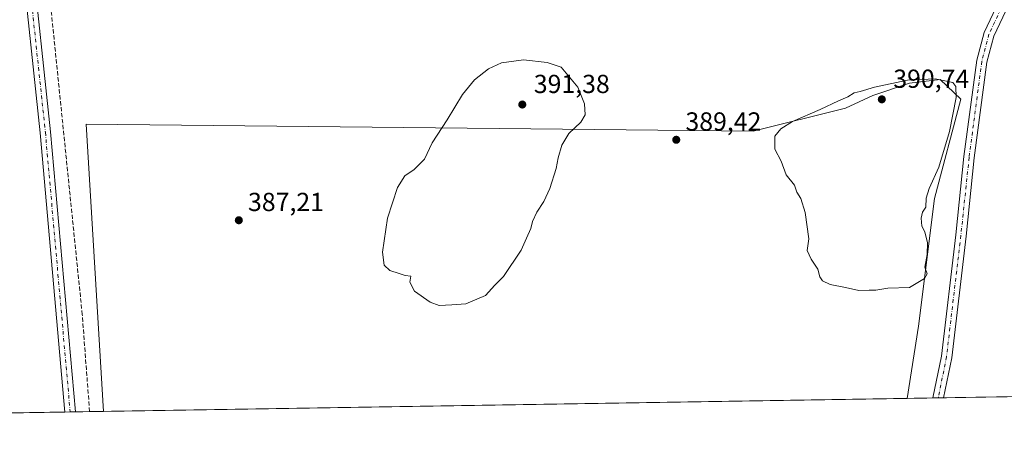
# Model space of a CAD drawing. Units: metres. Extents: x 611230 to 614696, y 4706188 to 4708557.
# Drawn here: x 611800 to 612178, y 4706188 to 4706348 of the extents above; entities that cross this region are included whole.
import ezdxf

# ---------------------------------------------------------------- set-up
doc = ezdxf.new("R2010")
doc.units = ezdxf.units.M
doc.header["$MEASUREMENT"] = 0
doc.linetypes.add('DGN Style 3', pattern=[2.307223458686699, 1.648016756204785, -0.6592067024819142])
doc.linetypes.add('DGN Style 4', pattern=[2.6384748266838614, 1.318413404963828, -0.6592067024819142, 0.001648016756204785, -0.6592067024819142])
for name, color, linetype, lineweight in [('Comarca CxS', 21, 'Continuous', 0), ('Comunidad Autónoma CxS', 142, 'Continuous', 0), ('Corriente artificial lineal', 4, 'DGN Style 3', 13), ('Cultivos herbáceos CxS', 92, 'Continuous', 0), ('Cultivos leñosos CxS', 92, 'Continuous', 0), ('Curva de nivel normal', 30, 'Continuous', 0), ('Municipio CxS', 4, 'Continuous', 0), ('Núcleo urbano CxS', 7, 'Continuous', 0), ('Pista no pavimentada Cxs', 111, 'Continuous', 0), ('Pista no pavimentada eje', 91, 'DGN Style 4', 0), ('Provincia CxS', 1, 'Continuous', 0), ('Punto de cota en terreno', 7, 'Continuous', 0), ('Rótulo de punto de cota en terreno', 7, 'Continuous', 0)]:
    doc.layers.add(name, color=color, linetype=linetype, lineweight=lineweight)
doc.styles.add('Style-Arial', font='txt')

# ---------------------------------------------------------------- blocks, each defined once
blk = doc.blocks.new('*U16')
at = {"layer": 'Cultivos herbáceos CxS', "color": 92, "linetype": 'Continuous', "lineweight": 0}
blk.add_polyline3d([(612231.0516999997, 4706203.673699999, 387.1153000000049), (612140.7119000005, 4706202.208500001, 389.4919999999984), (612145.1074999999, 4706229.897700001, 389.9222000000009), (612151.2435, 4706278.980900001, 389.8073000000004), (612161.3236999996, 4706317.107899999, 389.8368000000046), (612153.4354999998, 4706324.5581, 390.0044999999955), (612141.6029000003, 4706323.2435, 390.2771000000066), (612127.5789000001, 4706318.4231, 390.3460999999952), (612117.0610999997, 4706313.602700001, 390.3319000000047), (612081.5632999997, 4706304.838099999, 389.7308000000049), (611825.5450999998, 4706307.479499999, 387.6849999999977), (611832.1930999998, 4706197.204399999, 386.0184000000008), (611546.7109000003, 4706192.574100001, 386.4833000000072)], dxfattribs=at)
blk = doc.blocks.new('5PATER')
at = {"layer": 'Núcleo urbano CxS', "linetype": 'Continuous', "lineweight": 0}
h = blk.add_hatch(color=51, dxfattribs=at)
edge = h.paths.add_edge_path()
edge.add_ellipse((0, 0), major_axis=(-0.1095731443231308, -0.1110710700762829), ratio=0.9994222409660322, start_angle=0, end_angle=360)

msp = doc.modelspace()

# ---------------------------------------------------------------- linework, layer by layer
at = {"layer": 'Comarca CxS', "color": 21, "linetype": 'Continuous', "lineweight": 0, "flags": 128}
msp.add_lwpolyline([(613328.2134788235, 4706221.469199233), (611266.5500008343, 4706188.029982916), (611264.5683285187, 4706312.161121123), (611229.6200008346, 4708501.309982895), (613705.9261097296, 4708541.495122248), (614652.1300008604, 4708556.849982895), (614690.20000086, 4706243.559982919)], close=True, dxfattribs=at)
at = {"layer": 'Comunidad Autónoma CxS', "color": 142, "linetype": 'Continuous', "lineweight": 0, "flags": 128}
msp.add_lwpolyline([(613328.2134788235, 4706221.469199233), (611266.5500008343, 4706188.029982916), (611264.5683285187, 4706312.161121123), (611229.6200008346, 4708501.309982895), (613705.9261097296, 4708541.495122248), (614652.1300008604, 4708556.849982895), (614690.20000086, 4706243.559982919)], close=True, dxfattribs=at)
at = {"layer": 'Corriente artificial lineal', "color": 4, "linetype": 'DGN Style 3', "lineweight": 13}
msp.add_polyline3d([(611826.8931, 4706197.1185, 386.3739999999962), (611824.0872999998, 4706234.3586, 386.8083000000042), (611810.2664000001, 4706369.3782, 390.4121000000014), (611806.5454000002, 4706401.272500001, 392.0163999999932), (611801.5051999995, 4706411.483899999, 392.0883000000031)], dxfattribs=at)
at = {"layer": 'Cultivos herbáceos CxS', "color": 92, "linetype": 'Continuous', "lineweight": 0, "extrusion": (0.08149219810105683, 0.001321970305798239, 0.9966731028994256), "elevation": 56494.34793279038, "flags": 128}
msp.add_lwpolyline([(4695654.23142518, -686082.367351721), (4695654.23142518, -686072.4143340782)], dxfattribs=at)
at = {"layer": 'Cultivos herbáceos CxS', "color": 92, "linetype": 'Continuous', "lineweight": 0, "extrusion": (0.1912412476809555, 0.003102017502536177, 0.9815381615978289), "elevation": 132048.6775037399, "flags": 128}
msp.add_lwpolyline([(4695655.336567328, -675615.4322265659), (4695655.336567328, -675613.3466538176)], dxfattribs=at)
at = {"layer": 'Cultivos herbáceos CxS', "color": 92, "linetype": 'Continuous', "lineweight": 0, "extrusion": (0.1281270054868925, 0.00207827656987614, 0.9917555904714938), "elevation": 88599.16037465526, "flags": 128}
msp.add_lwpolyline([(4695655.336829061, -682675.6697107061), (4695655.336829061, -682673.6056242903)], dxfattribs=at)
at = {"layer": 'Cultivos herbáceos CxS', "color": 92, "linetype": 'Continuous', "lineweight": 0, "extrusion": (0.01336216499761957, 0.0002167195220094546, 0.9999106988022608), "elevation": 9587.621119444226, "flags": 128}
msp.add_lwpolyline([(612168.0002024154, 4706201.654194248), (612094.8875716536, 4706200.46849422)], dxfattribs=at)
at = {"layer": 'Cultivos herbáceos CxS', "color": 92, "linetype": 'Continuous', "lineweight": 0, "extrusion": (-0.0002001481313964332, -3.246394260326914e-06, 0.9999999799650932), "elevation": 248.8052042483537, "flags": 128}
msp.add_lwpolyline([(611817.5042102769, 4706196.966032518), (611546.7760048516, 4706192.574832519)], dxfattribs=at)
at = {"layer": 'Cultivos herbáceos CxS', "color": 92, "linetype": 'Continuous', "lineweight": 0, "extrusion": (-0.02472655798833587, -0.0004008445497851793, 0.9996941715613312), "elevation": -16628.17350405738, "flags": 128}
msp.add_lwpolyline([(-4695661.766941107, 687820.7883436152), (-4695661.766941108, 687818.782666809)], dxfattribs=at)
at = {"layer": 'Cultivos herbáceos CxS', "color": 92, "linetype": 'Continuous', "lineweight": 0, "extrusion": (-0.02327238337760773, -0.0003771203019543283, 0.9997290902800637), "elevation": -15626.81671934774, "flags": 128}
msp.add_lwpolyline([(-4695666.214648672, 687815.9098359904), (-4695666.214648673, 687813.9034291275)], dxfattribs=at)
at = {"layer": 'Cultivos herbáceos CxS', "color": 92, "linetype": 'Continuous', "lineweight": 0, "extrusion": (0.04765901142985587, 0.0007721957476350191, 0.9988633652022966), "elevation": 33179.10512757344, "flags": 128}
msp.add_lwpolyline([(4695667.669034139, -687188.4040146157), (4695667.66903414, -687182.9535048929)], dxfattribs=at)
at = {"layer": 'Cultivos herbáceos CxS', "color": 92, "linetype": 'Continuous', "lineweight": 0, "extrusion": (0.06692750445474951, 0.001086013949705999, 0.9977572498965671), "elevation": 46444.55029380591, "flags": 128}
msp.add_lwpolyline([(4695651.017057612, -686538.6645030243), (4695651.017057612, -686533.3519906836)], dxfattribs=at)
at = {"layer": 'Cultivos herbáceos CxS', "color": 92, "linetype": 'Continuous', "lineweight": 0}
msp.add_polyline3d([(612140.7119000005, 4706202.2086, 389.4919999999984), (612145.1074999999, 4706229.897700001, 389.9222000000009), (612151.2435, 4706278.980900001, 389.8073000000004), (612161.3236999996, 4706317.107899999, 389.8368000000046), (612153.4354999998, 4706324.5581, 390.0044999999955), (612141.6029000003, 4706323.2435, 390.2771000000066), (612127.5789000001, 4706318.4231, 390.3460999999952), (612117.0610999997, 4706313.602700001, 390.3319000000047), (612081.5632999997, 4706304.838099999, 389.7308000000049), (611825.5450999998, 4706307.479499999, 387.6849999999977), (611832.1930999998, 4706197.204600001, 386.0184000000008)], dxfattribs=at)
at = {"layer": 'Cultivos leñosos CxS', "color": 92, "linetype": 'Continuous', "lineweight": 0, "extrusion": (-0.0112552792628417, -0.0001825578367085005, 0.9999366406734739), "elevation": -7359.501432836567, "flags": 128}
msp.add_lwpolyline([(612106.321117931, 4706200.943387976), (611797.7826640009, 4706195.939287893)], dxfattribs=at)
at = {"layer": 'Cultivos leñosos CxS', "color": 92, "linetype": 'Continuous', "lineweight": 0}
msp.add_polyline3d([(612140.7119000005, 4706202.208500001, 389.4919999999984), (611832.1930999998, 4706197.204399999, 386.0184000000008), (611825.5450999998, 4706307.479499999, 387.6849999999977), (612081.5632999997, 4706304.838099999, 389.7308000000049), (612117.0610999997, 4706313.602700001, 390.3319000000047), (612127.5789000001, 4706318.4231, 390.3460999999952), (612141.6029000003, 4706323.2435, 390.2771000000066), (612153.4354999998, 4706324.5581, 390.0044999999955), (612161.3236999996, 4706317.107899999, 389.8368000000046), (612151.2435, 4706278.980900001, 389.8073000000004), (612145.1074999999, 4706229.897700001, 389.9222000000009)], close=True, dxfattribs=at)
msp.add_polyline3d([(612140.7119000005, 4706202.2086, 389.4919999999984), (612145.1074999999, 4706229.897700001, 389.9222000000009), (612151.2435, 4706278.980900001, 389.8073000000004), (612161.3236999996, 4706317.107899999, 389.8368000000046), (612153.4354999998, 4706324.5581, 390.0044999999955), (612141.6029000003, 4706323.2435, 390.2771000000066), (612127.5789000001, 4706318.4231, 390.3460999999952), (612117.0610999997, 4706313.602700001, 390.3319000000047), (612081.5632999997, 4706304.838099999, 389.7308000000049), (611825.5450999998, 4706307.479499999, 387.6849999999977), (611832.1930999998, 4706197.204600001, 386.0184000000008)], dxfattribs=at)
at = {"layer": 'Curva de nivel normal', "color": 30, "linetype": 'Continuous', "lineweight": 0, "elevation": 390, "flags": 128}
for points in [[(611993.4699999997, 4706332.190099999), (611985, 4706331.0701), (611980, 4706328.6501), (611974.6600000003, 4706324.470100001), (611970, 4706318.8301), (611964.2100000001, 4706309.1601), (611958.4500000002, 4706300.2501), (611955.4000000004, 4706294.0601), (611951.5, 4706290.0601), (611947.8799999999, 4706287.600099999), (611945.0999999996, 4706283.210100001), (611941.2800000003, 4706271.350099999), (611939.3200000003, 4706258.3101), (611939.9400000004, 4706253.340100001), (611942.1299999999, 4706251.290100001), (611945.7800000003, 4706250.190099999), (611948.0199999996, 4706249.380100001), (611950.25, 4706249.140100001), (611949.8899999997, 4706246.8301), (611951.6100000005, 4706243.340100001), (611957.6799999997, 4706239.0801), (611961.0800000001, 4706237.9001), (611966, 4706238.0601), (611971.3300000001, 4706238.4801), (611978.9299999997, 4706241.7301), (611982.4000000004, 4706245.610099999), (611985.7800000003, 4706248.9301), (611992.6200000001, 4706259.0601), (611994.5599999996, 4706263.7301), (611996.2300000006, 4706267.4001), (611996.9600000001, 4706270.0601), (611998.5800000001, 4706273.7301), (612001.2400000002, 4706277.7301), (612003.5300000003, 4706282.7301), (612006.0199999996, 4706290.420100001), (612006.7800000003, 4706294.5001), (612008.2100000001, 4706299.420100001), (612010.8499999996, 4706303.880100001), (612015.4699999997, 4706308.170100001), (612017.1500000004, 4706311.040100001), (612016.8200000003, 4706315.220100001), (612014.3399999999, 4706321.710100001), (612007.9400000004, 4706329.340100001), (612002.5, 4706331.090100001), (611993.4699999997, 4706332.190099999)], [(612151.54, 4706324.840100001), (612140.8399999999, 4706324.370100001), (612128.2100000001, 4706321.6801), (612122.6600000003, 4706320.030099999), (612120.3300000001, 4706319.530099999), (612118, 4706317.9301), (612114.3300000001, 4706316.440099999), (612107.3300000001, 4706313.0701), (612096.7000000002, 4706308.4301), (612092.2100000001, 4706305.6601), (612089.9199999999, 4706302.840100001), (612089.9400000004, 4706297.920100001), (612092.4100000003, 4706293.280099999), (612094.2599999999, 4706288.0601), (612097.4800000006, 4706284.0001), (612098.3399999999, 4706281.4001), (612099.8700000001, 4706278.940099999), (612101.6399999997, 4706273.5001), (612102.9699999997, 4706263.5101), (612102.3799999999, 4706259.0101), (612103.9100000003, 4706255.630100001), (612106.4900000002, 4706251.860099999), (612107.2300000006, 4706248.840100001), (612108.2100000001, 4706247.280099999), (612111.1299999999, 4706245.860099999), (612117.1100000005, 4706244.7601), (612122.2400000002, 4706243.640100001), (612126.2100000001, 4706243.780099999), (612128.7199999997, 4706243.700099999), (612133.3300000001, 4706244.520099999), (612141.6600000003, 4706244.800100001), (612147.3799999999, 4706248.220100001), (612148.3899999997, 4706249.9801), (612147.54, 4706252.5701), (612148.4699999997, 4706257.4001), (612148.54, 4706261.920100001), (612147.4800000006, 4706266.1801), (612146.3300000001, 4706268.2601), (612146.1100000005, 4706271.4001), (612146.6200000001, 4706273.640100001), (612147.9199999999, 4706275.610099999), (612148.0599999996, 4706279.030099999), (612149.1200000001, 4706282.7601), (612152.8799999999, 4706290.9101), (612157.0099999999, 4706304.6801), (612159.5899999999, 4706317.720100001), (612159.4600000001, 4706321.860099999), (612158.3300000001, 4706323.4301), (612151.54, 4706324.840100001)]]:
    msp.add_lwpolyline(points, dxfattribs=at)
at = {"layer": 'Municipio CxS', "color": 4, "linetype": 'Continuous', "lineweight": 0, "flags": 128}
msp.add_lwpolyline([(613328.2134788235, 4706221.469199233), (611266.5500008343, 4706188.029982916)], dxfattribs=at)
at = {"layer": 'Pista no pavimentada Cxs', "color": 111, "linetype": 'Continuous', "lineweight": 0, "extrusion": (0.1601172016667924, 0.0025971716992427, 0.987094593455744), "elevation": 110622.0001391436, "flags": 128}
msp.add_lwpolyline([(4695655.336698194, -679454.674935251), (4695655.336698194, -679450.5272694542)], dxfattribs=at)
at = {"layer": 'Pista no pavimentada Cxs', "color": 111, "linetype": 'Continuous', "lineweight": 0, "extrusion": (0.004212899374566176, 6.828208302792132e-05, 0.9999911233688112), "elevation": 3285.658705083067, "flags": 128}
msp.add_lwpolyline([(611814.3905856102, 4706196.816819567), (611810.3801500016, 4706196.751819565)], dxfattribs=at)
at = {"layer": 'Pista no pavimentada Cxs', "color": 111, "linetype": 'Continuous', "lineweight": 0}
for points in [[(612150.6305000001, 4706202.3694, 388.3503999999957), (612153.8674999997, 4706218.454700001, 388.3945999999996), (612159.3598999997, 4706264.9287, 388.2409999999945), (612162.5365000004, 4706294.999100001, 388.6497999999993), (612167.4249, 4706331.982100001, 388.4829000000027), (612170.2556999996, 4706342.6513, 388.8732000000018), (612178.4442999996, 4706360.1063, 389.0553999999975), (612191.4457, 4706379.0755, 389.0960000000051), (612236.3271000005, 4706445.127499999, 390.6906000000017), (612269.9451000001, 4706492.699899999, 392.7991000000038), (612276.7917, 4706504.318299999, 393.3197999999975), (612279.8356999997, 4706512.841700001, 393.5265999999974), (612281.4867000004, 4706524.1929, 393.8680000000023), (612284.0255000005, 4706574.7575, 394.9817999999942), (612285.8378999997, 4706589.254699999, 395.6872000000003), (612288.9811000006, 4706597.112700001, 396.1843999999983), (612293.7799000005, 4706601.6829, 396.6089999999967), (612295.5853000004, 4706603.2305, 396.6779999999999)], [(611643.6766999997, 4706359.6746, 393.936400000006), (611654.0997000001, 4706366.7589, 394.0304000000033), (611673.5119000003, 4706380.852700001, 393.5893999999971), (611681.9461000003, 4706385.205900001, 393.4955999999947), (611702.7474999996, 4706393.206300001, 393.4619999999995), (611716.3986999998, 4706397.4475, 393.2802999999985), (611730.9521000005, 4706402.6075, 393.2048000000068), (611743.9669000005, 4706406.6327, 393.2814000000071), (611762.5679000001, 4706409.4429, 393.1150000000052), (611776.7226999998, 4706410.656099999, 392.709600000002), (611788.7583, 4706409.272700001, 392.6003000000055), (611796.5773, 4706405.5845, 392.5103999999992), (611799.8104999998, 4706400.6577, 392.4106000000029), (611802.3369000005, 4706392.938300001, 392.0011999999988), (611804.3459000001, 4706375.795299999, 391.3154000000068), (611811.9159000004, 4706304.541300001, 388.3418999999994), (611821.4495000001, 4706197.030200001, 386.7709999999934)], [(611817.4391000001, 4706196.9652, 386.7878999999957), (611807.9347000001, 4706304.1533, 388.3273999999947), (611800.3705000002, 4706375.351299999, 391.1497999999993), (611798.4106999999, 4706392.074899999, 391.8064000000013), (611796.1744999997, 4706398.9077, 392.1578000000009), (611793.8515, 4706402.4475, 392.4395999999979), (611787.6475000001, 4706405.374100001, 392.508600000001), (611776.6645000001, 4706406.636499999, 392.719299999997), (611763.0378999999, 4706405.468499999, 392.8797999999952), (611744.8617000004, 4706402.722300001, 393.0993000000017), (611732.2119000005, 4706398.8101, 393.1903000000021), (611717.6608999996, 4706393.6511, 393.1805000000023), (611704.0601000005, 4706389.4257, 393.2485000000015), (611683.5862999996, 4706381.551100001, 393.5210999999982), (611675.6162999999, 4706377.4375, 393.5432000000001), (611656.3995000003, 4706363.485500001, 394.0558000000019), (611639.4307000004, 4706351.952099999, 394.1125999999931), (611616.9316999996, 4706337.0415, 394.5531000000047), (611600.5053000003, 4706329.562899999, 394.5481), (611597.1889000004, 4706328.0985, 394.539300000004)], [(611799.8104999998, 4706400.6577, 392.4106000000029), (611802.3369000005, 4706392.938300001, 392.0011999999988), (611804.3459000001, 4706375.795299999, 391.3154000000068), (611811.9159000004, 4706304.541300001, 388.3418999999994), (611821.4495000001, 4706197.030200001, 386.7709999999934), (611817.4391000001, 4706196.9652, 386.7878999999957), (611807.9347000001, 4706304.1533, 388.3273999999947), (611800.3705000002, 4706375.351299999, 391.1497999999993), (611798.4106999999, 4706392.074899999, 391.8064000000013)], [(612193.1221000003, 4706374.4464, 389.0069999999978), (612181.9275000002, 4706358.113100001, 388.622000000003), (612174.0296999998, 4706341.278100001, 388.6193999999959), (612171.3569, 4706331.2039, 388.3126000000047), (612166.5087000001, 4706294.526699999, 388.0712000000058), (612163.3353000004, 4706264.483700001, 387.7749999999942), (612157.8208999997, 4706217.824300001, 387.7788), (612154.7241000002, 4706202.435799999, 387.6861999999965)], [(612181.9275000002, 4706358.113100001, 388.622000000003), (612174.0296999998, 4706341.278100001, 388.6193999999959), (612171.3569, 4706331.2039, 388.3126000000047), (612166.5087000001, 4706294.526699999, 388.0712000000058), (612163.3353000004, 4706264.483700001, 387.7749999999942), (612157.8208999997, 4706217.824300001, 387.7788), (612154.7241000002, 4706202.435799999, 387.6861999999965), (612150.6305000001, 4706202.3694, 388.3503999999957), (612153.8674999997, 4706218.454700001, 388.3945999999996), (612159.3598999997, 4706264.9287, 388.2409999999945), (612162.5365000004, 4706294.999100001, 388.6497999999993), (612167.4249, 4706331.982100001, 388.4829000000027), (612170.2556999996, 4706342.6513, 388.8732000000018), (612178.4442999996, 4706360.1063, 389.0553999999975)]]:
    msp.add_polyline3d(points, dxfattribs=at)
at = {"layer": 'Pista no pavimentada eje', "color": 91, "linetype": 'DGN Style 4', "lineweight": 0}
for points in [[(611796.8548999997, 4706401.5163, 392.3375999999989), (611797.9924999997, 4706399.7827, 392.2857999999979), (611800.3737000005, 4706392.5067, 391.8996999999945), (611802.3580999998, 4706375.5733, 391.3090999999986), (611809.9253000002, 4706304.347300001, 388.3368000000046), (611819.4439000003, 4706196.9977, 386.7814999999973)], [(612191.6123000003, 4706375.780900001, 389.0727000000043), (612180.1858999999, 4706359.1097, 388.8303000000014), (612172.1426999997, 4706341.9647, 388.6613999999972), (612169.3909, 4706331.5931, 388.3962999999931), (612164.5226999996, 4706294.762900001, 388.3601000000053), (612161.3476999998, 4706264.706300001, 387.9781999999978), (612155.8443, 4706218.1395, 388.0688999999985), (612152.6772999996, 4706202.4027, 387.8527999999933)]]:
    msp.add_polyline3d(points, dxfattribs=at)
at = {"layer": 'Provincia CxS', "color": 1, "linetype": 'Continuous', "lineweight": 0, "flags": 128}
msp.add_lwpolyline([(613328.2134788235, 4706221.469199233), (611266.5500008343, 4706188.029982916), (611264.5683285187, 4706312.161121123), (611229.6200008346, 4708501.309982895), (613705.9261097296, 4708541.495122248), (614652.1300008604, 4708556.849982895), (614690.20000086, 4706243.559982919)], close=True, dxfattribs=at)

# ---------------------------------------------------------------- block references
at = {"layer": 'Cultivos herbáceos CxS', "color": 92, "linetype": 'Continuous', "lineweight": 0}
msp.add_blockref('*U16', (0, 0), dxfattribs=at)
at = {"layer": 'Punto de cota en terreno', "color": 7, "linetype": 'Continuous', "lineweight": 0, "xscale": 10, "yscale": 10, "zscale": 10}
for p in [(612131, 4706317, 390.7400000000052), (611993, 4706315, 391.3800000000047), (612052.0999999996, 4706301.470000001, 389.4199999999983), (611884.1799999997, 4706270.58, 387.2100000000065)]:
    msp.add_blockref('5PATER', p, dxfattribs=at)

# ---------------------------------------------------------------- texts
at = {"layer": 'Rótulo de punto de cota en terreno', "color": 7, "linetype": 'Continuous', "lineweight": 0, "style": 'Style-Arial'}
for s, p in [('391,38', (611997.4096999997, 4706319.409700001)), ('390,74', (612135.4096999997, 4706321.409700001)), ('389,42', (612055.6277999999, 4706304.9978)), ('387,21', (611887.7078, 4706274.107799999))]:
    msp.add_text(s, height=7.000000000000002, dxfattribs=at).set_placement(p)

doc.saveas('drawing.dxf')
